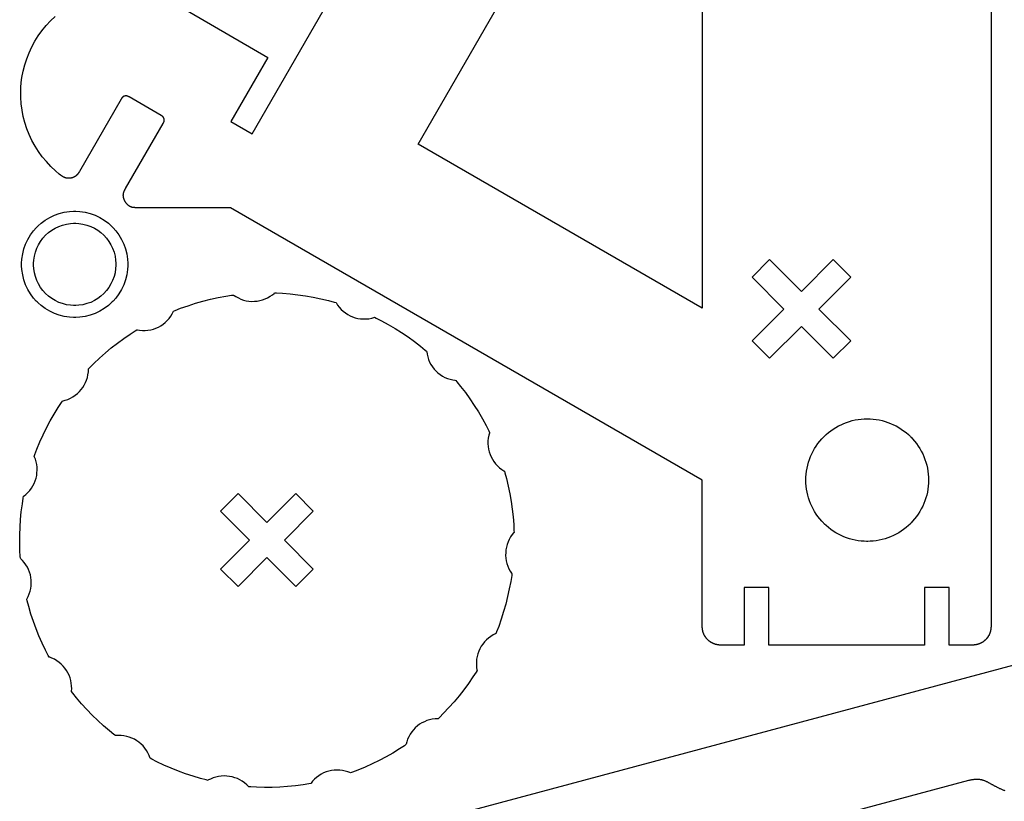
# Model space of a CAD drawing. Units: millimetres. Extents: x 0 to 706, y -49 to 571.
# Drawn here: x 1 to 120, y 347 to 442 of the extents above; entities that cross this region are included whole.
import ezdxf

# ---------------------------------------------------------------- set-up
doc = ezdxf.new("R2010")
doc.units = ezdxf.units.MM
doc.layers.get('0').update_dxf_attribs({"color": 18, "true_color": 0x000000})

msp = doc.modelspace()

# ---------------------------------------------------------------- linework, layer by layer
at = {"color": 0}
for points in [[(118.77, 563.95), (118.77, 368.88), (118.77, 368.85), (118.77, 368.82), (118.77, 368.79), (118.77, 368.76), (118.77, 368.73), (118.77, 368.7), (118.77, 368.67), (118.77, 368.63), (118.77, 368.6), (118.77, 368.57), (118.77, 368.54), (118.76, 368.51), (118.76, 368.48), (118.76, 368.44), (118.76, 368.41), (118.75, 368.38), (118.75, 368.35), (118.75, 368.31), (118.74, 368.28), (118.74, 368.25), (118.73, 368.21), (118.72, 368.18), (118.72, 368.15), (118.71, 368.12), (118.7, 368.08), (118.7, 368.05), (118.69, 368.01), (118.68, 367.98), (118.67, 367.94), (118.66, 367.92), (118.65, 367.89), (118.64, 367.87), (118.63, 367.84), (118.62, 367.81), (118.61, 367.79), (118.6, 367.76), (118.59, 367.74), (118.58, 367.71), (118.57, 367.69), (118.56, 367.66), (118.55, 367.64), (118.54, 367.61), (118.53, 367.59), (118.51, 367.56), (118.5, 367.54), (118.49, 367.51), (118.47, 367.49), (118.46, 367.47), (118.44, 367.44), (118.43, 367.42), (118.42, 367.4), (118.4, 367.38), (118.39, 367.35), (118.37, 367.33), (118.35, 367.31), (118.34, 367.28), (118.32, 367.26), (118.3, 367.24), (118.28, 367.22), (118.27, 367.19), (118.25, 367.17), (118.23, 367.15), (118.21, 367.13), (118.19, 367.11), (118.18, 367.09), (118.16, 367.07), (118.14, 367.05), (118.12, 367.03), (118.1, 367.01), (118.08, 366.99), (118.06, 366.97), (118.03, 366.95), (118.01, 366.93), (117.99, 366.91), (117.97, 366.89), (117.94, 366.87), (117.92, 366.85), (117.9, 366.83), (117.87, 366.81), (117.85, 366.8), (117.82, 366.78), (117.8, 366.76), (117.77, 366.74), (117.75, 366.72), (117.72, 366.71), (117.69, 366.69), (117.67, 366.67), (117.64, 366.66), (117.61, 366.64), (117.58, 366.62), (117.55, 366.61), (117.53, 366.6), (117.5, 366.59), (117.48, 366.57), (117.46, 366.56), (117.43, 366.55), (117.41, 366.54), (117.39, 366.53), (117.36, 366.52), (117.34, 366.51), (117.32, 366.51), (117.3, 366.5), (117.27, 366.49), (117.25, 366.48), (117.23, 366.48), (117.21, 366.47), (117.18, 366.46), (117.16, 366.46), (117.14, 366.45), (117.12, 366.44), (117.1, 366.44), (117.08, 366.43), (117.05, 366.43), (117.03, 366.42), (117.01, 366.42), (116.99, 366.41), (116.97, 366.41), (116.95, 366.41), (116.93, 366.4), (116.91, 366.4), (116.89, 366.4), (116.87, 366.39), (116.84, 366.39), (116.82, 366.39), (116.8, 366.38), (116.77, 366.38), (116.75, 366.38), (116.73, 366.38), (116.7, 366.37), (116.68, 366.37), (116.66, 366.37), (116.64, 366.37), (116.61, 366.37), (116.59, 366.37), (116.57, 366.36), (116.55, 366.36), (116.53, 366.36), (116.5, 366.36), (116.48, 366.36), (116.46, 366.36), (116.44, 366.36), (116.42, 366.36), (116.39, 366.36), (116.37, 366.36), (116.35, 366.36), (116.33, 366.36), (116.31, 366.36), (116.28, 366.36), (113.67, 366.36), (113.67, 373.36), (110.67, 373.36), (110.67, 366.36), (91.77, 366.36), (91.77, 373.36), (88.77, 373.36), (88.77, 366.36), (86.16, 366.36), (86.13, 366.36), (86.1, 366.36), (86.07, 366.36), (86.04, 366.36), (86.01, 366.36), (85.98, 366.36), (85.95, 366.36), (85.92, 366.36), (85.88, 366.36), (85.85, 366.37), (85.82, 366.37), (85.79, 366.37), (85.76, 366.37), (85.72, 366.37), (85.69, 366.38), (85.66, 366.38), (85.63, 366.38), (85.59, 366.39), (85.56, 366.39), (85.53, 366.4), (85.49, 366.41), (85.46, 366.41), (85.43, 366.42), (85.39, 366.43), (85.36, 366.43), (85.32, 366.44), (85.29, 366.45), (85.26, 366.46), (85.23, 366.47), (85.2, 366.48), (85.18, 366.49), (85.15, 366.5), (85.13, 366.51), (85.1, 366.51), (85.07, 366.52), (85.05, 366.54), (85.02, 366.55), (85, 366.56), (84.97, 366.57), (84.95, 366.58), (84.92, 366.59), (84.9, 366.6), (84.88, 366.62), (84.85, 366.63), (84.83, 366.64), (84.8, 366.66), (84.78, 366.67), (84.76, 366.69), (84.73, 366.7), (84.71, 366.71), (84.69, 366.73), (84.66, 366.75), (84.64, 366.76), (84.62, 366.78), (84.6, 366.79), (84.57, 366.81), (84.55, 366.83), (84.53, 366.85), (84.51, 366.86), (84.49, 366.88), (84.47, 366.9), (84.44, 366.92), (84.42, 366.94), (84.4, 366.95), (84.38, 366.97), (84.36, 366.99), (84.34, 367.01), (84.32, 367.03), (84.3, 367.05), (84.28, 367.07), (84.26, 367.1), (84.24, 367.12), (84.22, 367.14), (84.2, 367.16), (84.18, 367.19), (84.16, 367.21), (84.14, 367.23), (84.13, 367.26), (84.11, 367.28), (84.09, 367.31), (84.07, 367.33), (84.05, 367.36), (84.04, 367.38), (84.02, 367.41), (84, 367.44), (83.99, 367.46), (83.97, 367.49), (83.95, 367.52), (83.94, 367.55), (83.92, 367.58), (83.91, 367.6), (83.9, 367.62), (83.89, 367.65), (83.88, 367.67), (83.87, 367.7), (83.86, 367.72), (83.85, 367.74), (83.84, 367.76), (83.83, 367.79), (83.82, 367.81), (83.81, 367.83), (83.8, 367.86), (83.79, 367.88), (83.79, 367.9), (83.78, 367.92), (83.77, 367.95), (83.77, 367.97), (83.76, 367.99), (83.76, 368.01), (83.75, 368.03), (83.74, 368.05), (83.74, 368.07), (83.73, 368.1), (83.73, 368.12), (83.73, 368.14), (83.72, 368.16), (83.72, 368.18), (83.71, 368.2), (83.71, 368.22), (83.71, 368.24), (83.7, 368.26), (83.7, 368.29), (83.7, 368.31), (83.69, 368.33), (83.69, 368.36), (83.69, 368.38), (83.69, 368.4), (83.69, 368.43), (83.68, 368.45), (83.68, 368.47), (83.68, 368.49), (83.68, 368.51), (83.68, 368.54), (83.68, 368.56), (83.68, 368.58), (83.67, 368.6), (83.67, 368.63), (83.67, 368.65), (83.67, 368.67), (83.67, 368.69), (83.67, 368.71), (83.67, 368.74), (83.67, 368.76), (83.67, 368.78), (83.67, 368.8), (83.67, 368.82), (83.67, 368.84), (83.67, 386.38), (26.32, 419.49), (14.89, 419.49), (14.87, 419.49), (14.85, 419.49), (14.82, 419.49), (14.8, 419.49), (14.78, 419.49), (14.76, 419.49), (14.74, 419.49), (14.72, 419.5), (14.7, 419.5), (14.67, 419.5), (14.65, 419.5), (14.63, 419.5), (14.61, 419.5), (14.59, 419.51), (14.56, 419.51), (14.54, 419.51), (14.52, 419.51), (14.5, 419.52), (14.47, 419.52), (14.45, 419.53), (14.43, 419.53), (14.41, 419.54), (14.38, 419.54), (14.36, 419.55), (14.34, 419.56), (14.31, 419.56), (14.29, 419.57), (14.27, 419.58), (14.26, 419.58), (14.25, 419.59), (14.24, 419.59), (14.23, 419.59), (14.22, 419.6), (14.21, 419.6), (14.19, 419.61), (14.18, 419.61), (14.17, 419.62), (14.16, 419.63), (14.15, 419.63), (14.13, 419.64), (14.12, 419.64), (14.11, 419.65), (14.1, 419.66), (14.08, 419.67), (14.07, 419.68), (14.06, 419.68), (14.04, 419.69), (14.03, 419.7), (14.02, 419.71), (14, 419.72), (13.99, 419.73), (13.97, 419.74), (13.96, 419.75), (13.95, 419.76), (13.93, 419.77), (13.92, 419.79), (13.9, 419.8), (13.89, 419.81), (13.87, 419.82), (13.86, 419.84), (13.84, 419.85), (13.83, 419.86), (13.81, 419.88), (13.8, 419.89), (13.79, 419.91), (13.77, 419.92), (13.76, 419.94), (13.75, 419.95), (13.73, 419.96), (13.72, 419.98), (13.71, 419.99), (13.7, 420.01), (13.68, 420.02), (13.67, 420.04), (13.66, 420.06), (13.65, 420.07), (13.64, 420.09), (13.63, 420.1), (13.61, 420.12), (13.6, 420.13), (13.59, 420.15), (13.58, 420.17), (13.57, 420.18), (13.56, 420.2), (13.55, 420.21), (13.54, 420.23), (13.53, 420.25), (13.53, 420.26), (13.52, 420.28), (13.51, 420.3), (13.5, 420.31), (13.49, 420.33), (13.48, 420.34), (13.47, 420.36), (13.47, 420.38), (13.46, 420.4), (13.45, 420.41), (13.44, 420.43), (13.43, 420.45), (13.43, 420.47), (13.42, 420.49), (13.41, 420.51), (13.4, 420.52), (13.4, 420.54), (13.39, 420.56), (13.39, 420.58), (13.38, 420.6), (13.37, 420.62), (13.37, 420.64), (13.36, 420.66), (13.36, 420.68), (13.35, 420.7), (13.35, 420.72), (13.34, 420.74), (13.34, 420.76), (13.33, 420.79), (13.33, 420.81), (13.33, 420.83), (13.32, 420.85), (13.32, 420.87), (13.32, 420.89), (13.32, 420.91), (13.32, 420.93), (13.32, 420.95), (13.32, 420.97), (13.31, 420.99), (13.31, 421), (13.31, 421.02), (13.31, 421.04), (13.32, 421.05), (13.32, 421.07), (13.32, 421.09), (13.32, 421.1), (13.32, 421.12), (13.32, 421.14), (13.32, 421.15), (13.33, 421.17), (13.33, 421.18), (13.33, 421.2), (13.33, 421.21), (13.34, 421.23), (13.34, 421.24), (13.34, 421.26), (13.34, 421.27), (13.35, 421.29), (13.35, 421.3), (13.35, 421.31), (13.36, 421.33), (13.36, 421.34), (13.37, 421.35), (13.37, 421.37), (13.38, 421.38), (13.38, 421.4), (13.39, 421.42), (13.39, 421.43), (13.4, 421.45), (13.41, 421.46), (13.41, 421.48), (13.42, 421.5), (13.43, 421.51), (13.43, 421.53), (13.44, 421.54), (13.45, 421.56), (13.45, 421.57), (13.46, 421.59), (13.47, 421.6), (13.48, 421.62), (13.48, 421.63), (13.49, 421.65), (13.5, 421.66), (13.51, 421.68), (13.51, 421.69), (13.52, 421.71), (13.53, 421.72), (13.54, 421.73), (13.55, 421.75), (13.55, 421.76), (13.56, 421.78), (13.58, 421.8), (13.59, 421.82), (18.16, 429.74), (18.17, 429.75), (18.17, 429.76), (18.18, 429.77), (18.18, 429.77), (18.18, 429.78), (18.19, 429.8), (18.2, 429.81), (18.2, 429.81), (18.21, 429.82), (18.21, 429.83), (18.21, 429.84), (18.22, 429.84), (18.22, 429.85), (18.23, 429.86), (18.23, 429.87), (18.23, 429.88), (18.24, 429.89), (18.24, 429.89), (18.24, 429.9), (18.25, 429.91), (18.25, 429.92), (18.25, 429.93), (18.26, 429.94), (18.26, 429.95), (18.26, 429.96), (18.27, 429.96), (18.27, 429.97), (18.27, 429.98), (18.27, 429.99), (18.28, 430), (18.28, 430.01), (18.28, 430.01), (18.28, 430.02), (18.28, 430.03), (18.28, 430.04), (18.28, 430.04), (18.28, 430.05), (18.29, 430.06), (18.29, 430.07), (18.29, 430.07), (18.29, 430.08), (18.29, 430.09), (18.29, 430.1), (18.29, 430.11), (18.29, 430.11), (18.29, 430.12), (18.29, 430.13), (18.29, 430.14), (18.29, 430.14), (18.29, 430.15), (18.29, 430.16), (18.29, 430.17), (18.29, 430.17), (18.29, 430.18), (18.29, 430.19), (18.28, 430.2), (18.28, 430.21), (18.28, 430.21), (18.28, 430.22), (18.28, 430.23), (18.28, 430.24), (18.28, 430.24), (18.28, 430.25), (18.27, 430.26), (18.27, 430.26), (18.27, 430.27), (18.27, 430.28), (18.27, 430.29), (18.26, 430.29), (18.26, 430.3), (18.26, 430.31), (18.26, 430.32), (18.26, 430.32), (18.25, 430.33), (18.25, 430.34), (18.25, 430.35), (18.24, 430.35), (18.24, 430.36), (18.24, 430.37), (18.24, 430.38), (18.23, 430.38), (18.23, 430.39), (18.22, 430.4), (18.22, 430.41), (18.22, 430.41), (18.21, 430.42), (18.21, 430.43), (18.2, 430.44), (18.2, 430.44), (18.2, 430.45), (18.19, 430.46), (18.19, 430.46), (18.18, 430.47), (18.18, 430.47), (18.18, 430.48), (18.17, 430.49), (18.17, 430.49), (18.16, 430.5), (18.16, 430.5), (18.16, 430.51), (18.15, 430.51), (18.15, 430.52), (18.14, 430.52), (18.14, 430.53), (18.14, 430.53), (18.13, 430.54), (18.13, 430.54), (18.12, 430.54), (18.12, 430.55), (18.11, 430.55), (18.11, 430.56), (18.1, 430.56), (18.1, 430.57), (18.09, 430.58), (18.08, 430.58), (18.08, 430.59), (18.07, 430.59), (18.07, 430.6), (18.06, 430.6), (18.06, 430.6), (18.05, 430.61), (18.05, 430.61), (18.04, 430.62), (18.03, 430.62), (18.03, 430.63), (18.02, 430.63), (18, 430.64), (18, 430.64), (17.99, 430.65), (17.99, 430.65), (17.98, 430.65), (17.98, 430.66), (17.97, 430.66), (17.97, 430.66), (17.96, 430.67), (17.96, 430.67), (17.95, 430.67), (17.95, 430.68), (17.94, 430.68), (17.93, 430.68), (17.93, 430.69), (17.92, 430.69), (17.92, 430.69), (17.91, 430.7), (17.91, 430.7), (14.01, 432.95), (14, 432.95), (13.99, 432.96), (13.99, 432.96), (13.97, 432.97), (13.95, 432.98), (13.95, 432.99), (13.94, 432.99), (13.93, 432.99), (13.92, 433), (13.91, 433), (13.91, 433.01), (13.9, 433.01), (13.89, 433.01), (13.88, 433.02), (13.87, 433.02), (13.86, 433.03), (13.85, 433.03), (13.85, 433.03), (13.84, 433.04), (13.83, 433.04), (13.82, 433.04), (13.81, 433.05), (13.8, 433.05), (13.79, 433.05), (13.78, 433.06), (13.77, 433.06), (13.76, 433.06), (13.75, 433.06), (13.75, 433.06), (13.74, 433.06), (13.73, 433.07), (13.72, 433.07), (13.72, 433.07), (13.71, 433.07), (13.7, 433.07), (13.69, 433.07), (13.69, 433.07), (13.68, 433.07), (13.67, 433.07), (13.66, 433.07), (13.66, 433.07), (13.65, 433.08), (13.64, 433.08), (13.63, 433.08), (13.63, 433.08), (13.62, 433.08), (13.61, 433.08), (13.6, 433.07), (13.59, 433.07), (13.59, 433.07), (13.58, 433.07), (13.57, 433.07), (13.56, 433.07), (13.56, 433.07), (13.55, 433.07), (13.54, 433.07), (13.53, 433.07), (13.52, 433.07), (13.52, 433.06), (13.51, 433.06), (13.5, 433.06), (13.49, 433.06), (13.49, 433.06), (13.48, 433.06), (13.47, 433.06), (13.46, 433.05), (13.46, 433.05), (13.45, 433.05), (13.44, 433.05), (13.43, 433.04), (13.43, 433.04), (13.42, 433.04), (13.41, 433.04), (13.4, 433.03), (13.4, 433.03), (13.39, 433.03), (13.38, 433.02), (13.37, 433.02), (13.37, 433.02), (13.36, 433.01), (13.35, 433.01), (13.34, 433.01), (13.33, 433), (13.33, 433), (13.32, 432.99), (13.31, 432.99), (13.3, 432.99), (13.3, 432.98), (13.29, 432.98), (13.28, 432.97), (13.28, 432.97), (13.27, 432.96), (13.27, 432.96), (13.26, 432.96), (13.26, 432.95), (13.25, 432.95), (13.25, 432.94), (13.24, 432.94), (13.24, 432.94), (13.23, 432.93), (13.22, 432.92), (13.22, 432.92), (13.21, 432.91), (13.21, 432.91), (13.2, 432.91), (13.2, 432.9), (13.2, 432.9), (13.19, 432.89), (13.19, 432.89), (13.18, 432.88), (13.18, 432.88), (13.18, 432.88), (13.17, 432.87), (13.17, 432.87), (13.16, 432.86), (13.16, 432.85), (13.15, 432.85), (13.15, 432.84), (13.15, 432.84), (13.14, 432.83), (13.14, 432.83), (13.13, 432.82), (13.13, 432.82), (13.13, 432.81), (13.12, 432.81), (13.12, 432.8), (13.12, 432.8), (13.11, 432.79), (13.11, 432.79), (13.11, 432.78), (13.1, 432.77), (13.1, 432.76), (13.09, 432.76), (13.09, 432.75), (13.08, 432.74), (13.08, 432.73), (13.07, 432.73), (13.07, 432.71), (13.06, 432.71), (13.06, 432.7), (13.06, 432.7), (13.05, 432.69), (7.98, 423.91), (7.97, 423.89), (7.96, 423.87), (7.95, 423.86), (7.94, 423.84), (7.93, 423.82), (7.92, 423.8), (7.91, 423.79), (7.9, 423.77), (7.89, 423.75), (7.88, 423.74), (7.87, 423.72), (7.86, 423.7), (7.84, 423.69), (7.83, 423.67), (7.82, 423.65), (7.81, 423.63), (7.8, 423.62), (7.78, 423.6), (7.77, 423.58), (7.76, 423.56), (7.74, 423.55), (7.73, 423.53), (7.71, 423.51), (7.7, 423.5), (7.68, 423.48), (7.67, 423.46), (7.65, 423.45), (7.64, 423.43), (7.62, 423.42), (7.6, 423.4), (7.59, 423.39), (7.58, 423.38), (7.56, 423.37), (7.55, 423.36), (7.54, 423.35), (7.53, 423.34), (7.51, 423.33), (7.5, 423.32), (7.49, 423.31), (7.47, 423.3), (7.46, 423.29), (7.45, 423.28), (7.43, 423.27), (7.42, 423.27), (7.4, 423.26), (7.39, 423.25), (7.37, 423.24), (7.36, 423.23), (7.34, 423.23), (7.33, 423.22), (7.31, 423.21), (7.3, 423.2), (7.28, 423.2), (7.27, 423.19), (7.25, 423.18), (7.24, 423.18), (7.22, 423.17), (7.2, 423.16), (7.19, 423.16), (7.17, 423.15), (7.15, 423.14), (7.14, 423.14), (7.12, 423.13), (7.1, 423.13), (7.08, 423.12), (7.06, 423.12), (7.05, 423.11), (7.03, 423.11), (7.01, 423.11), (6.99, 423.1), (6.97, 423.1), (6.95, 423.09), (6.94, 423.09), (6.92, 423.09), (6.9, 423.08), (6.88, 423.08), (6.86, 423.08), (6.84, 423.08), (6.82, 423.07), (6.8, 423.07), (6.78, 423.07), (6.77, 423.07), (6.75, 423.07), (6.73, 423.07), (6.71, 423.07), (6.69, 423.07), (6.67, 423.07), (6.65, 423.07), (6.63, 423.07), (6.61, 423.07), (6.59, 423.07), (6.57, 423.07), (6.55, 423.07), (6.53, 423.07), (6.51, 423.07), (6.49, 423.08), (6.47, 423.08), (6.45, 423.08), (6.43, 423.09), (6.41, 423.09), (6.39, 423.09), (6.37, 423.1), (6.35, 423.1), (6.33, 423.11), (6.32, 423.11), (6.3, 423.12), (6.28, 423.12), (6.27, 423.13), (6.25, 423.13), (6.23, 423.14), (6.22, 423.14), (6.2, 423.15), (6.19, 423.15), (6.17, 423.16), (6.16, 423.16), (6.15, 423.17), (6.13, 423.18), (6.12, 423.18), (6.11, 423.19), (6.09, 423.19), (6.08, 423.2), (6.07, 423.21), (6.05, 423.21), (6.04, 423.22), (6.02, 423.23), (6.01, 423.24), (5.99, 423.25), (5.98, 423.25), (5.96, 423.26), (5.95, 423.27), (5.94, 423.28), (5.92, 423.29), (5.91, 423.3), (5.9, 423.3), (5.88, 423.31), (5.87, 423.32), (5.86, 423.33), (5.84, 423.34), (5.83, 423.35), (5.82, 423.36), (5.81, 423.37), (5.79, 423.38), (5.78, 423.38), (5.77, 423.39), (5.76, 423.4), (5.75, 423.41), (5.73, 423.42), (5.72, 423.43), (5.71, 423.44), (5.7, 423.45), (5.69, 423.46), (5.53, 423.58), (5.07, 423.97), (4.49, 424.51), (3.96, 425.09), (3.46, 425.69), (3, 426.32), (2.58, 426.99), (2.2, 427.67), (1.87, 428.37), (1.59, 429.09), (1.34, 429.83), (1.15, 430.59), (1, 431.36), (0.9, 432.13), (0.84, 432.92), (0.84, 433.71), (0.87, 434.31), (0.89, 434.51), (0.91, 434.71), (0.99, 435.3), (1.13, 436.08), (1.33, 436.85), (1.57, 437.59), (1.85, 438.32), (2.18, 439.03), (2.56, 439.71), (2.97, 440.37), (3.42, 441), (3.92, 441.61), (4.45, 442.18), (5.01, 442.72)], [(19.66, 444.24), (30.88, 437.76), (26.38, 429.97), (28.97, 428.47), (83.67, 523.21)], [(140.15, 368.92), (16.95, 335.91)], [(88.77, 342.63), (116.05, 349.94), (116.15, 349.96), (116.25, 349.99), (116.35, 350.01), (116.45, 350.02), (116.54, 350.04), (116.63, 350.05), (116.72, 350.06), (116.81, 350.07), (116.89, 350.08), (116.98, 350.08), (117.06, 350.08), (117.14, 350.08), (117.22, 350.07), (117.29, 350.07), (117.37, 350.06), (117.44, 350.05), (117.51, 350.04), (117.59, 350.02), (117.66, 350), (117.72, 349.99), (117.79, 349.97), (117.86, 349.95), (117.93, 349.92), (117.99, 349.9), (118.06, 349.87), (118.12, 349.84), (118.19, 349.81), (118.25, 349.79), (118.32, 349.75), (118.38, 349.72), (118.45, 349.69), (118.5, 349.65), (118.56, 349.62), (118.62, 349.59), (118.68, 349.56), (118.74, 349.52), (118.81, 349.49), (118.87, 349.45), (118.93, 349.42), (118.99, 349.38), (119.06, 349.35), (119.12, 349.31), (119.18, 349.28), (119.25, 349.24), (119.32, 349.21), (119.38, 349.17), (119.45, 349.13), (119.52, 349.1), (119.59, 349.06), (119.67, 349.03), (119.74, 348.99), (119.81, 348.96), (119.89, 348.93), (119.96, 348.89), (120.04, 348.86), (120.12, 348.82), (120.2, 348.79), (120.28, 348.76), (120.36, 348.73), (120.45, 348.7)]]:
    msp.add_lwpolyline(points, dxfattribs=at)
for points in [[(83.67, 407.28), (49.15, 427.21), (83.67, 487.01)], [(0.95, 412.61), (0.95, 412.77), (0.98, 413.25), (1.08, 413.88), (1.23, 414.49), (1.44, 415.08), (1.71, 415.65), (2.04, 416.19), (2.41, 416.7), (2.73, 417.06), (2.84, 417.17), (2.95, 417.29), (3.31, 417.6), (3.82, 417.98), (4.36, 418.3), (4.93, 418.57), (5.53, 418.78), (6.14, 418.94), (6.76, 419.03), (7.24, 419.06), (7.4, 419.06), (7.56, 419.06), (8.04, 419.03), (8.67, 418.94), (9.28, 418.78), (9.87, 418.57), (10.44, 418.3), (10.98, 417.98), (11.49, 417.6), (11.85, 417.29), (11.96, 417.17), (12.08, 417.06), (12.39, 416.7), (12.77, 416.19), (13.09, 415.65), (13.36, 415.08), (13.57, 414.49), (13.73, 413.88), (13.82, 413.25), (13.85, 412.77), (13.85, 412.61), (13.85, 412.45), (13.82, 411.97), (13.73, 411.35), (13.57, 410.74), (13.36, 410.14), (13.09, 409.57), (12.77, 409.03), (12.39, 408.52), (12.08, 408.16), (11.96, 408.05), (11.85, 407.94), (11.49, 407.62), (10.98, 407.24), (10.44, 406.92), (9.87, 406.65), (9.28, 406.44), (8.67, 406.29), (8.04, 406.19), (7.56, 406.16), (7.4, 406.16), (7.24, 406.16), (6.76, 406.19), (6.14, 406.29), (5.53, 406.44), (4.93, 406.65), (4.36, 406.92), (3.82, 407.24), (3.31, 407.62), (2.95, 407.94), (2.84, 408.05), (2.73, 408.16), (2.41, 408.52), (2.04, 409.03), (1.71, 409.57), (1.44, 410.14), (1.23, 410.74), (1.08, 411.35), (0.98, 411.97), (0.95, 412.45)], [(2.4, 412.61), (2.4, 412.74), (2.43, 413.12), (2.5, 413.62), (2.63, 414.1), (2.8, 414.56), (3.01, 414.99), (3.26, 415.41), (3.54, 415.79), (3.87, 416.15), (4.22, 416.47), (4.61, 416.76), (5.02, 417.01), (5.46, 417.22), (5.92, 417.39), (6.39, 417.51), (6.89, 417.59), (7.27, 417.61), (7.4, 417.61), (7.53, 417.61), (7.91, 417.59), (8.41, 417.51), (8.89, 417.39), (9.35, 417.22), (9.79, 417.01), (10.2, 416.76), (10.58, 416.47), (10.94, 416.15), (11.26, 415.79), (11.55, 415.41), (11.8, 414.99), (12.01, 414.56), (12.18, 414.1), (12.3, 413.62), (12.38, 413.12), (12.4, 412.74), (12.4, 412.61), (12.4, 412.48), (12.38, 412.1), (12.3, 411.6), (12.18, 411.12), (12.01, 410.67), (11.8, 410.23), (11.55, 409.81), (11.26, 409.43), (10.94, 409.08), (10.58, 408.75), (10.2, 408.46), (9.79, 408.21), (9.35, 408), (8.89, 407.84), (8.41, 407.71), (7.91, 407.64), (7.53, 407.61), (7.4, 407.61), (7.27, 407.61), (6.89, 407.64), (6.39, 407.71), (5.92, 407.84), (5.46, 408), (5.02, 408.21), (4.61, 408.46), (4.22, 408.75), (3.87, 409.08), (3.54, 409.43), (3.26, 409.81), (3.01, 410.23), (2.8, 410.67), (2.63, 411.12), (2.5, 411.6), (2.43, 412.1), (2.4, 412.48)], [(91.85, 401.2), (89.73, 403.32), (93.6, 407.19), (89.73, 411.06), (91.85, 413.19), (95.72, 409.31), (99.59, 413.19), (101.71, 411.06), (97.84, 407.19), (101.71, 403.32), (99.59, 401.2), (95.72, 405.07)], [(40.93, 350.84), (40.85, 350.88), (40.61, 350.97), (40.28, 351.07), (39.95, 351.14), (39.61, 351.18), (39.27, 351.19), (38.94, 351.17), (38.61, 351.13), (38.28, 351.06), (37.97, 350.96), (37.66, 350.83), (37.36, 350.68), (37.07, 350.5), (36.8, 350.3), (36.55, 350.07), (36.31, 349.82), (36.15, 349.61), (36.1, 349.54), (35.86, 349.5), (35.16, 349.39), (34.22, 349.26), (33.28, 349.17), (32.34, 349.11), (31.39, 349.07), (30.45, 349.07), (29.5, 349.09), (28.79, 349.13), (28.55, 349.15), (28.5, 349.21), (28.31, 349.4), (28.05, 349.62), (27.77, 349.82), (27.48, 350), (27.18, 350.14), (26.87, 350.26), (26.55, 350.36), (26.22, 350.42), (25.89, 350.46), (25.56, 350.47), (25.22, 350.45), (24.89, 350.41), (24.56, 350.33), (24.23, 350.23), (23.92, 350.09), (23.68, 349.98), (23.61, 349.93), (23.38, 349.99), (22.69, 350.17), (21.78, 350.44), (20.88, 350.74), (20, 351.06), (19.12, 351.42), (18.25, 351.79), (17.4, 352.2), (16.76, 352.52), (16.56, 352.64), (16.53, 352.72), (16.44, 352.97), (16.29, 353.28), (16.12, 353.57), (15.92, 353.85), (15.71, 354.11), (15.47, 354.34), (15.21, 354.56), (14.94, 354.75), (14.66, 354.92), (14.36, 355.07), (14.04, 355.19), (13.72, 355.28), (13.39, 355.34), (13.05, 355.38), (12.7, 355.39), (12.44, 355.38), (12.36, 355.37), (12.17, 355.51), (11.62, 355.96), (10.9, 356.57), (10.2, 357.21), (9.52, 357.87), (8.86, 358.55), (8.22, 359.25), (7.61, 359.97), (7.16, 360.52), (7.01, 360.71), (7.02, 360.79), (7.04, 361.06), (7.03, 361.4), (6.99, 361.74), (6.93, 362.07), (6.84, 362.39), (6.72, 362.71), (6.57, 363.01), (6.4, 363.29), (6.21, 363.56), (5.99, 363.82), (5.76, 364.06), (5.5, 364.27), (5.22, 364.47), (4.93, 364.64), (4.62, 364.79), (4.37, 364.88), (4.29, 364.91), (4.17, 365.12), (3.85, 365.75), (3.44, 366.6), (3.06, 367.47), (2.71, 368.35), (2.39, 369.24), (2.09, 370.13), (1.82, 371.04), (1.64, 371.73), (1.58, 371.96), (1.62, 372.03), (1.74, 372.27), (1.88, 372.59), (1.98, 372.91), (2.06, 373.24), (2.1, 373.57), (2.12, 373.91), (2.11, 374.24), (2.07, 374.57), (2.01, 374.9), (1.91, 375.22), (1.79, 375.53), (1.65, 375.83), (1.47, 376.12), (1.27, 376.4), (1.05, 376.66), (0.86, 376.85), (0.8, 376.91), (0.78, 377.14), (0.74, 377.85), (0.72, 378.8), (0.72, 379.74), (0.76, 380.69), (0.82, 381.63), (0.91, 382.57), (1.04, 383.51), (1.15, 384.21), (1.19, 384.45), (1.26, 384.5), (1.47, 384.66), (1.72, 384.9), (1.95, 385.15), (2.15, 385.43), (2.33, 385.71), (2.48, 386.01), (2.61, 386.32), (2.7, 386.63), (2.78, 386.96), (2.82, 387.29), (2.84, 387.62), (2.83, 387.96), (2.79, 388.3), (2.72, 388.63), (2.62, 388.96), (2.52, 389.21), (2.49, 389.29), (2.57, 389.51), (2.82, 390.17), (3.18, 391.05), (3.57, 391.91), (3.99, 392.76), (4.43, 393.59), (4.9, 394.42), (5.4, 395.22), (5.78, 395.82), (5.92, 396.01), (6, 396.03), (6.26, 396.1), (6.58, 396.21), (6.89, 396.35), (7.19, 396.52), (7.47, 396.71), (7.73, 396.92), (7.97, 397.15), (8.19, 397.4), (8.39, 397.67), (8.56, 397.95), (8.71, 398.25), (8.84, 398.56), (8.94, 398.88), (9.01, 399.21), (9.06, 399.56), (9.07, 399.82), (9.07, 399.91), (9.23, 400.08), (9.74, 400.58), (10.42, 401.23), (11.13, 401.86), (11.85, 402.47), (12.6, 403.05), (13.36, 403.61), (14.14, 404.15), (14.74, 404.54), (14.94, 404.66), (15.02, 404.64), (15.28, 404.6), (15.63, 404.57), (15.97, 404.57), (16.31, 404.6), (16.64, 404.66), (16.96, 404.75), (17.27, 404.86), (17.58, 405), (17.87, 405.16), (18.14, 405.35), (18.4, 405.56), (18.64, 405.79), (18.87, 406.05), (19.07, 406.32), (19.25, 406.62), (19.37, 406.85), (19.4, 406.94), (19.62, 407.02), (20.28, 407.28), (21.18, 407.59), (22.08, 407.88), (22.99, 408.14), (23.91, 408.37), (24.83, 408.57), (25.76, 408.75), (26.46, 408.86), (26.7, 408.89), (26.77, 408.84), (26.99, 408.69), (27.29, 408.53), (27.6, 408.39), (27.92, 408.28), (28.25, 408.2), (28.58, 408.15), (28.91, 408.12), (29.24, 408.13), (29.58, 408.16), (29.9, 408.22), (30.23, 408.3), (30.54, 408.42), (30.85, 408.56), (31.15, 408.73), (31.43, 408.93), (31.63, 409.09), (31.7, 409.15), (31.94, 409.14), (32.65, 409.11), (33.59, 409.03), (34.53, 408.93), (35.47, 408.8), (36.4, 408.63), (37.32, 408.44), (38.24, 408.22), (38.93, 408.04), (39.16, 407.97), (39.2, 407.89), (39.34, 407.67), (39.55, 407.4), (39.78, 407.15), (40.03, 406.92), (40.3, 406.71), (40.58, 406.53), (40.87, 406.37), (41.18, 406.24), (41.49, 406.13), (41.82, 406.05), (42.15, 406), (42.48, 405.98), (42.82, 405.98), (43.16, 406.01), (43.5, 406.08), (43.75, 406.15), (43.83, 406.18), (44.05, 406.07), (44.68, 405.75), (45.51, 405.3), (46.33, 404.82), (47.13, 404.32), (47.92, 403.79), (48.69, 403.24), (49.44, 402.66), (49.99, 402.21), (50.17, 402.06), (50.18, 401.98), (50.22, 401.71), (50.3, 401.38), (50.4, 401.05), (50.54, 400.74), (50.7, 400.45), (50.88, 400.17), (51.08, 399.9), (51.31, 399.66), (51.55, 399.43), (51.82, 399.23), (52.1, 399.05), (52.39, 398.89), (52.7, 398.75), (53.03, 398.65), (53.36, 398.57), (53.62, 398.53), (53.71, 398.52), (53.86, 398.34), (54.31, 397.79), (54.89, 397.04), (55.44, 396.27), (55.97, 395.48), (56.47, 394.68), (56.95, 393.86), (57.4, 393.03), (57.72, 392.4), (57.82, 392.19), (57.8, 392.1), (57.73, 391.85), (57.66, 391.51), (57.63, 391.17), (57.62, 390.83), (57.65, 390.5), (57.7, 390.17), (57.78, 389.84), (57.89, 389.53), (58.02, 389.22), (58.18, 388.93), (58.36, 388.65), (58.56, 388.38), (58.8, 388.13), (59.05, 387.9), (59.32, 387.7), (59.54, 387.55), (59.62, 387.51), (59.69, 387.28), (59.87, 386.6), (60.09, 385.68), (60.28, 384.75), (60.45, 383.82), (60.58, 382.88), (60.68, 381.94), (60.76, 381), (60.79, 380.29), (60.8, 380.05), (60.74, 379.99), (60.58, 379.78), (60.38, 379.5), (60.21, 379.2), (60.07, 378.89), (59.95, 378.58), (59.87, 378.26), (59.81, 377.93), (59.78, 377.6), (59.77, 377.26), (59.8, 376.93), (59.85, 376.6), (59.93, 376.27), (60.04, 375.95), (60.18, 375.64), (60.34, 375.34), (60.49, 375.12), (60.54, 375.05), (60.51, 374.81), (60.4, 374.11), (60.22, 373.18), (60.02, 372.26), (59.79, 371.34), (59.53, 370.43), (59.24, 369.53), (58.93, 368.63), (58.67, 367.97), (58.58, 367.75), (58.5, 367.72), (58.27, 367.6), (57.97, 367.42), (57.7, 367.22), (57.44, 366.99), (57.21, 366.75), (57, 366.49), (56.81, 366.22), (56.65, 365.93), (56.51, 365.62), (56.4, 365.31), (56.31, 364.99), (56.25, 364.66), (56.22, 364.32), (56.22, 363.98), (56.25, 363.63), (56.29, 363.38), (56.31, 363.29), (56.19, 363.09), (55.8, 362.49), (55.26, 361.71), (54.7, 360.95), (54.12, 360.2), (53.51, 359.48), (52.88, 358.77), (52.23, 358.09), (51.73, 357.58), (51.56, 357.42), (51.47, 357.42), (51.21, 357.41), (50.86, 357.36), (50.53, 357.29), (50.21, 357.19), (49.9, 357.06), (49.6, 356.91), (49.31, 356.74), (49.05, 356.54), (48.8, 356.32), (48.57, 356.08), (48.36, 355.82), (48.17, 355.54), (48, 355.24), (47.86, 354.93), (47.75, 354.61), (47.68, 354.35), (47.66, 354.27), (47.47, 354.13), (46.87, 353.75), (46.07, 353.25), (45.24, 352.78), (44.41, 352.34), (43.56, 351.93), (42.7, 351.54), (41.82, 351.17), (41.16, 350.92)], [(103.72, 393.86), (103.81, 393.86), (104.09, 393.85), (104.46, 393.82), (104.82, 393.78), (105.18, 393.71), (105.54, 393.63), (105.89, 393.54), (106.23, 393.42), (106.57, 393.29), (106.9, 393.14), (107.23, 392.98), (107.55, 392.8), (107.85, 392.61), (108.15, 392.4), (108.44, 392.17), (108.72, 391.93), (108.92, 391.74), (108.99, 391.68), (109.05, 391.61), (109.24, 391.41), (109.48, 391.13), (109.71, 390.84), (109.92, 390.54), (110.11, 390.23), (110.29, 389.92), (110.46, 389.59), (110.6, 389.26), (110.73, 388.92), (110.85, 388.57), (110.95, 388.23), (111.03, 387.87), (111.09, 387.51), (111.14, 387.14), (111.16, 386.78), (111.17, 386.5), (111.17, 386.41), (111.17, 386.32), (111.16, 386.04), (111.14, 385.67), (111.09, 385.31), (111.03, 384.95), (110.95, 384.59), (110.85, 384.24), (110.73, 383.9), (110.6, 383.56), (110.46, 383.23), (110.29, 382.9), (110.11, 382.58), (109.92, 382.27), (109.71, 381.98), (109.48, 381.69), (109.24, 381.41), (109.05, 381.21), (108.99, 381.14), (108.92, 381.07), (108.72, 380.89), (108.44, 380.65), (108.15, 380.42), (107.85, 380.21), (107.55, 380.01), (107.23, 379.84), (106.9, 379.67), (106.57, 379.53), (106.23, 379.39), (105.89, 379.28), (105.54, 379.18), (105.18, 379.1), (104.82, 379.04), (104.46, 379), (104.09, 378.97), (103.81, 378.96), (103.72, 378.96), (103.63, 378.96), (103.35, 378.97), (102.98, 379), (102.62, 379.04), (102.26, 379.1), (101.91, 379.18), (101.55, 379.28), (101.21, 379.39), (100.87, 379.53), (100.54, 379.67), (100.21, 379.84), (99.9, 380.01), (99.59, 380.21), (99.29, 380.42), (99, 380.65), (98.72, 380.89), (98.52, 381.07), (98.45, 381.14), (98.39, 381.21), (98.2, 381.41), (97.96, 381.69), (97.73, 381.98), (97.52, 382.27), (97.33, 382.58), (97.15, 382.9), (96.99, 383.23), (96.84, 383.56), (96.71, 383.9), (96.59, 384.24), (96.5, 384.59), (96.42, 384.95), (96.35, 385.31), (96.31, 385.67), (96.28, 386.04), (96.27, 386.32), (96.27, 386.41), (96.27, 386.5), (96.28, 386.78), (96.31, 387.14), (96.35, 387.51), (96.42, 387.87), (96.5, 388.23), (96.59, 388.57), (96.71, 388.92), (96.84, 389.26), (96.99, 389.59), (97.15, 389.92), (97.33, 390.23), (97.52, 390.54), (97.73, 390.84), (97.96, 391.13), (98.2, 391.41), (98.39, 391.61), (98.45, 391.68), (98.52, 391.74), (98.72, 391.93), (99, 392.17), (99.29, 392.4), (99.59, 392.61), (99.9, 392.8), (100.21, 392.98), (100.54, 393.14), (100.87, 393.29), (101.21, 393.42), (101.55, 393.54), (101.91, 393.63), (102.26, 393.71), (102.62, 393.78), (102.98, 393.82), (103.35, 393.85), (103.63, 393.86)], [(25.13, 375.6), (28.64, 379.12), (25.13, 382.63), (27.25, 384.76), (30.77, 381.24), (34.28, 384.76), (36.4, 382.63), (32.89, 379.12), (36.4, 375.6), (34.28, 373.48), (30.77, 376.99), (27.25, 373.48)]]:
    msp.add_lwpolyline(points, close=True, dxfattribs=at)

doc.saveas('drawing.dxf')
